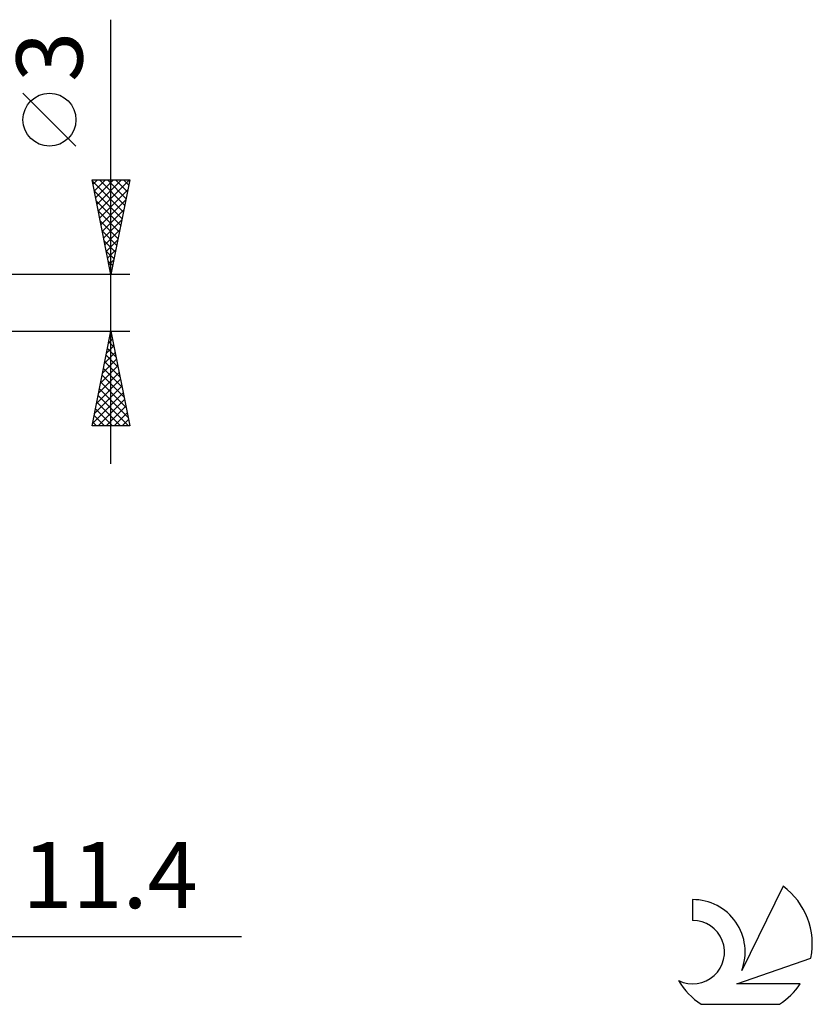
# Model space of a CAD drawing. Units: millimetres. Extents: x -55 to 66, y -37 to 40.
# Drawn here: x 24 to 66, y -37 to 15 of the extents above; entities that cross this region are included whole.
import ezdxf
from ezdxf.enums import TextEntityAlignment as Align

# ---------------------------------------------------------------- set-up
doc = ezdxf.new("R2010")
doc.units = ezdxf.units.MM
doc.header["$LTSCALE"] = 4.55
doc.layers.add('2', color=7, linetype='CONTINUOUS')
doc.layers.add('SK6', color=5, linetype='CONTINUOUS')
doc.styles.get("Standard").update_dxf_attribs({"font": 'Monospac821 BT'})

msp = doc.modelspace()

# ---------------------------------------------------------------- linework, layer by layer
at = {"layer": '2', "color": 7, "linetype": 'CONTINUOUS', "lineweight": 25}
for p, q in [((28.9, -8.5), (28.9, 14.975)), ((27.05, 8.287), (24.25, 11.088)), ((28.9, 1.5), (27.9, 6.5)), ((27.9, 6.5), (29.9, 6.5)), ((27.909, 6.457), (29.561, 4.804)), ((27.948, 6.258), (28.191, 6.5)), ((28.019, 5.904), (28.615, 6.5)), ((28.09, 5.551), (29.039, 6.5)), ((28.161, 5.197), (29.463, 6.5)), ((28.231, 4.844), (29.888, 6.5)), ((28.29, 6.5), (29.632, 5.158)), ((28.714, 6.5), (29.702, 5.512)), ((29.9, 6.5), (28.9, 1.5)), ((29.138, 6.5), (29.773, 5.865)), ((29.562, 6.5), (29.844, 6.219)), ((28.015, 5.926), (29.49, 4.451)), ((28.302, 4.49), (29.797, 5.985)), ((28.121, 5.396), (29.419, 4.097)), ((28.373, 4.136), (29.691, 5.455)), ((28.227, 4.866), (29.349, 3.744)), ((28.443, 3.783), (29.585, 4.924)), ((28.333, 4.335), (29.278, 3.39)), ((28.514, 3.429), (29.479, 4.394)), ((28.439, 3.805), (29.207, 3.037)), ((28.585, 3.076), (29.373, 3.864)), ((28.545, 3.275), (29.137, 2.683)), ((28.656, 2.722), (29.267, 3.333)), ((28.651, 2.744), (29.066, 2.33)), ((28.726, 2.369), (29.161, 2.803)), ((28.757, 2.214), (28.995, 1.976)), ((28.797, 2.015), (29.055, 2.273)), ((28.863, 1.684), (28.925, 1.623)), ((28.868, 1.662), (28.948, 1.742)), ((29.9, 1.5), (16.9, 1.5)), ((16.9, -1.5), (29.9, -1.5)), ((27.9, -6.5), (28.9, -1.5)), ((28.9, -1.5), (29.9, -6.5)), ((28.774, -2.128), (28.984, -1.919)), ((28.788, -2.059), (29.068, -2.339)), ((28.859, -1.706), (28.962, -1.809)), ((28.88, -1.598), (28.913, -1.565)), ((28.668, -2.658), (29.054, -2.272)), ((28.717, -2.413), (29.174, -2.87)), ((28.456, -3.719), (29.196, -2.979)), ((28.562, -3.189), (29.125, -2.626)), ((28.576, -3.12), (29.386, -3.93)), ((28.647, -2.767), (29.28, -3.4)), ((28.35, -4.249), (29.267, -3.333)), ((28.505, -3.474), (29.492, -4.461)), ((28.138, -5.31), (29.408, -4.04)), ((28.244, -4.78), (29.337, -3.686)), ((28.435, -3.827), (29.598, -4.991)), ((28.032, -5.84), (29.479, -4.394)), ((28.293, -4.534), (29.81, -6.052)), ((28.364, -4.181), (29.704, -5.521)), ((27.926, -6.371), (29.549, -4.747)), ((28.221, -6.5), (29.62, -5.101)), ((28.222, -4.888), (29.835, -6.5)), ((28.081, -5.595), (28.986, -6.5)), ((28.152, -5.241), (29.41, -6.5)), ((28.645, -6.5), (29.691, -5.454)), ((28.01, -5.949), (28.562, -6.5)), ((29.069, -6.5), (29.762, -5.808)), ((29.494, -6.5), (29.832, -6.161)), ((29.9, -6.5), (27.9, -6.5)), ((27.94, -6.302), (28.137, -6.5)), ((-1.5, -33.5), (35.8, -33.5))]:
    msp.add_line(p, q, dxfattribs=at)
msp.add_circle((25.65, 9.687), 1.4, dxfattribs=at)
at = {"layer": 'SK6', "color": 5, "linetype": 'CONTINUOUS', "lineweight": 25}
for p, q in [((64.452, -30.844), (62.255, -35.301)), ((59.657, -31.548), (59.657, -32.651)), ((61.997, -36.002), (65.917, -34.641)), ((65.354, -36.002), (61.997, -36.002)), ((60.119, -37.084), (64.261, -37.084))]:
    msp.add_line(p, q, dxfattribs=at)
for centre, radius, start, end in [((62.19, -33.897), 3.8, 348.7239, 53.4691), ((59.679, -34.309), 2.76, 338.9379, 90.4446), ((59.668, -34.329), 1.677, 243.4215, 90.3602), ((62.19, -33.897), 3.8, 210.5484, 236.978), ((62.19, -33.897), 3.8, 303.022, 326.3732)]:
    msp.add_arc(centre, radius, start, end, dxfattribs=at)

# ---------------------------------------------------------------- texts
at = {"layer": '2', "color": 7, "linetype": 'CONTINUOUS', "lineweight": 25}
msp.add_text('3', height=3.5, rotation=90, dxfattribs=at).set_placement((27.4, 13.012), align=Align.CENTER)
msp.add_text('11.4', height=3.5, dxfattribs=at).set_placement((28.85, -32), align=Align.CENTER)

doc.saveas('drawing.dxf')
